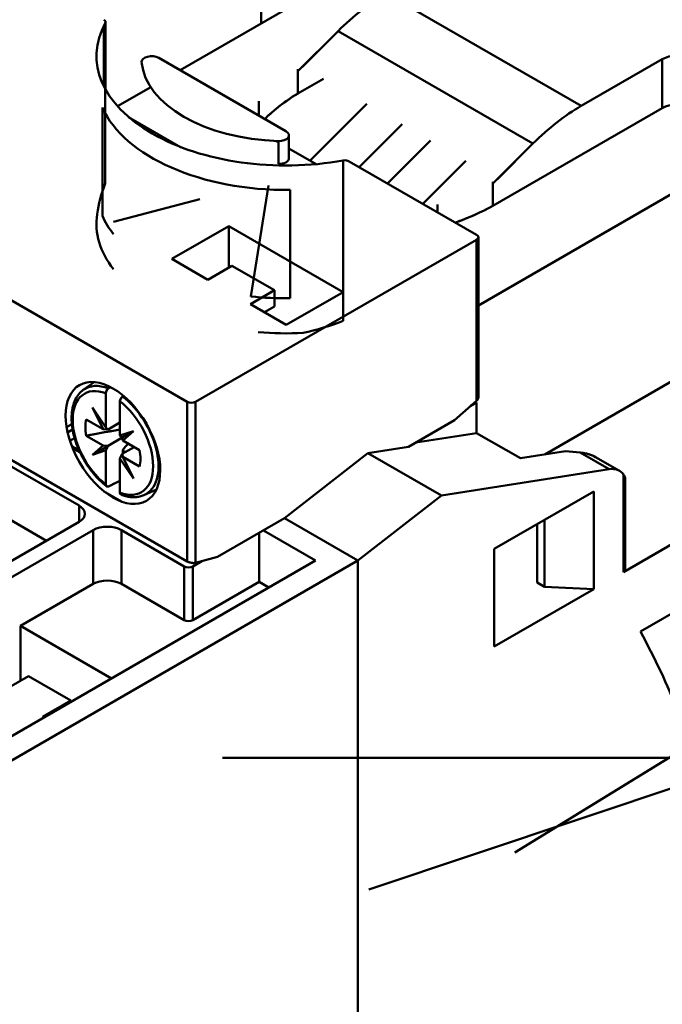
# Model space of a CAD drawing. Units: inches. Extents: x 0.1 to 16.9, y 0.4 to 10.6.
# Drawn here: x 14 to 15.2, y 7.7 to 9.6 of the extents above; entities that cross this region are included whole.
import ezdxf

# ---------------------------------------------------------------- set-up
doc = ezdxf.new("R2010")
doc.units = ezdxf.units.IN
doc.header["$MEASUREMENT"] = 0
doc.layers.add('Visible (ANSI)', color=7, linetype='Continuous', lineweight=50)

msp = doc.modelspace()

# ---------------------------------------------------------------- linework, layer by layer
at = {"layer": 'Visible (ANSI)'}
for p, q in [((14.4401, 9.9201), (14.4401, 9.5987)), ((14.6906, 9.7433), (14.2801, 9.5063)), ((14.2801, 9.5063), (14.6906, 9.7433)), ((14.6868, 9.6575), (15.071, 9.4357)), ((15.071, 9.4357), (14.6868, 9.6575)), ((14.1327, 9.2826), (14.1327, 9.599)), ((14.1327, 9.599), (14.1327, 9.4692)), ((14.1333, 9.601), (14.1333, 9.4682)), ((14.1298, 9.5934), (14.1298, 9.4748)), ((14.1298, 9.4748), (14.1298, 9.5934)), ((14.5126, 9.5044), (14.5916, 9.5832)), ((14.5916, 9.5832), (14.5214, 9.5131)), ((14.9758, 9.3614), (14.5916, 9.5832)), ((14.5916, 9.5832), (14.9758, 9.3614)), ((14.4889, 9.3857), (14.238, 9.5306)), ((15.071, 9.4357), (15.2307, 9.5279)), ((15.2307, 9.5279), (15.071, 9.4357)), ((15.2307, 9.4315), (15.2307, 9.5279)), ((15.2307, 9.5279), (15.2307, 9.4315)), ((14.5126, 9.5081), (14.5126, 9.4605)), ((14.5126, 9.4605), (14.5126, 9.5044)), ((14.5126, 9.4605), (14.5626, 9.4894)), ((14.5626, 9.4894), (14.5126, 9.4605)), ((14.2222, 9.4729), (14.1569, 9.4352)), ((14.1569, 9.4352), (14.2222, 9.4729)), ((14.4352, 9.4167), (14.4352, 9.4451)), ((14.5365, 9.3278), (14.6486, 9.4397)), ((14.6486, 9.4397), (14.5365, 9.3278)), ((14.1271, 9.4324), (14.1271, 9.2186)), ((15.2307, 9.4315), (14.8968, 9.2387)), ((14.8968, 9.2387), (15.2307, 9.4315)), ((13.314, 9.4179), (14.2939, 8.8521)), ((14.2939, 8.8521), (13.314, 9.4179)), ((14.1788, 9.4138), (14.2812, 9.3547)), ((14.7182, 9.3995), (14.6335, 9.315)), ((14.6335, 9.315), (14.7182, 9.3995)), ((14.4739, 9.364), (14.4696, 9.3665)), ((14.4739, 9.3663), (14.4739, 9.3213)), ((14.4947, 9.3777), (14.4947, 9.3327)), ((14.6892, 9.2829), (14.7739, 9.3674)), ((14.5486, 9.3209), (14.4947, 9.352)), ((14.9758, 9.3614), (14.8968, 9.2826)), ((14.9056, 9.2913), (14.9758, 9.3614)), ((14.6018, 9.3281), (14.6018, 9.0117)), ((14.8646, 9.1816), (14.6137, 9.3264)), ((14.6137, 9.3264), (14.8646, 9.1816)), ((14.8435, 9.3272), (14.7588, 9.2427)), ((14.7588, 9.2427), (14.8435, 9.3272)), ((14.8681, 9.0421), (15.3866, 9.3415)), ((15.3866, 9.3415), (14.8681, 9.0421)), ((14.8968, 9.2387), (14.8968, 9.2863)), ((14.4547, 9.2786), (14.4199, 9.0599)), ((14.4971, 9.0562), (14.4971, 9.27)), ((14.8968, 9.2826), (14.8968, 9.2387)), ((14.1487, 9.2071), (14.3191, 9.2516)), ((14.7876, 9.2416), (14.7876, 9.226)), ((14.2641, 9.1338), (14.3761, 9.1985)), ((14.3761, 9.1985), (14.2641, 9.1338)), ((14.3761, 9.1985), (14.6016, 9.0683)), ((14.3761, 9.1165), (14.3761, 9.1985)), ((14.6016, 9.0683), (14.3761, 9.1985)), ((14.3761, 9.1985), (14.3761, 9.1165)), ((14.3106, 8.8521), (14.8646, 9.1719)), ((14.8646, 9.1719), (14.3106, 8.8521)), ((14.8646, 8.8543), (14.8646, 9.1719)), ((14.8646, 9.1719), (14.8646, 8.8543)), ((14.8681, 9.1768), (14.8681, 8.861)), ((14.3351, 9.0929), (14.2641, 9.1338)), ((14.2641, 9.1338), (14.3351, 9.0929)), ((14.3825, 9.1202), (14.3351, 9.0929)), ((14.3351, 9.0929), (14.3825, 9.1202)), ((14.466, 9.072), (14.3825, 9.1202)), ((14.3825, 9.1202), (14.466, 9.072)), ((13.314, 9.1028), (14.2939, 8.5371)), ((14.2939, 8.5371), (13.314, 9.1028)), ((14.4187, 9.0446), (14.466, 9.072)), ((14.466, 9.072), (14.4187, 9.0446)), ((14.466, 9.072), (14.466, 9.0398)), ((14.466, 9.0398), (14.466, 9.072)), ((14.6016, 9.0683), (14.4896, 9.0037)), ((14.4896, 9.0037), (14.6016, 9.0683)), ((14.4896, 9.0037), (14.4187, 9.0446)), ((14.4187, 9.0446), (14.4896, 9.0037)), ((14.4465, 9.0286), (14.466, 9.0398)), ((15.3866, 8.9718), (14.9994, 8.7483)), ((14.9994, 8.7483), (15.3866, 8.9718)), ((14.0893, 8.8754), (14.1108, 8.8911)), ((14.143, 8.8812), (14.1389, 8.8785)), ((14.1339, 8.8013), (14.1339, 8.8691)), ((14.1339, 8.8691), (14.1339, 8.8013)), ((14.1668, 8.8624), (14.1687, 8.8638)), ((14.1673, 8.8628), (14.1673, 8.865)), ((14.1074, 8.8408), (14.1284, 8.7982)), ((14.1339, 8.8013), (14.1074, 8.8408)), ((14.1284, 8.7982), (14.1074, 8.8408)), ((14.1074, 8.8408), (14.1339, 8.8013)), ((14.1617, 8.7853), (14.1617, 8.853)), ((14.1617, 8.853), (14.1617, 8.7853)), ((14.2939, 8.5371), (14.2939, 8.8521)), ((14.2939, 8.8521), (14.2939, 8.5371)), ((14.3106, 8.5345), (14.3106, 8.8521)), ((14.3106, 8.8521), (14.3106, 8.5345)), ((14.821, 8.8157), (14.8646, 8.8543)), ((14.8646, 8.8543), (14.821, 8.8157)), ((14.8522, 8.8433), (14.8646, 8.8505)), ((14.8646, 8.8505), (14.8522, 8.8433)), ((14.8646, 8.8505), (14.862, 8.852)), ((14.862, 8.852), (14.8646, 8.8505)), ((14.8646, 8.7905), (14.8646, 8.8505)), ((14.8646, 8.8505), (14.8646, 8.7905)), ((15.6928, 8.8272), (15.1542, 8.5162)), ((15.1542, 8.5162), (15.6928, 8.8272)), ((14.0668, 8.8077), (14.0565, 8.8018)), ((14.0953, 8.8173), (14.1284, 8.7982)), ((14.1284, 8.7982), (14.0953, 8.8173)), ((14.1382, 8.7975), (14.1339, 8.8013)), ((14.1339, 8.8013), (14.1382, 8.7975)), ((14.1617, 8.8111), (14.1382, 8.7975)), ((14.1382, 8.7975), (14.1617, 8.8111)), ((14.821, 8.8157), (14.7302, 8.7632)), ((14.7302, 8.7632), (14.821, 8.8157)), ((14.0584, 8.7917), (14.0682, 8.7974)), ((14.0682, 8.7974), (14.0584, 8.7917)), ((14.063, 8.7751), (14.0722, 8.7804)), ((14.0722, 8.7804), (14.063, 8.7751)), ((14.0953, 8.7851), (14.1284, 8.766)), ((14.1284, 8.766), (14.0953, 8.7851)), ((14.1284, 8.7982), (14.1382, 8.7975)), ((14.1382, 8.7975), (14.1284, 8.7982)), ((14.166, 8.7814), (14.1382, 8.7654)), ((14.1382, 8.7654), (14.166, 8.7814)), ((14.1881, 8.7942), (14.1617, 8.7853)), ((14.1617, 8.7853), (14.1881, 8.7942)), ((14.1617, 8.7853), (14.166, 8.7814)), ((14.166, 8.7814), (14.1617, 8.7853)), ((14.1881, 8.7942), (14.166, 8.7814)), ((14.166, 8.7814), (14.1881, 8.7942)), ((14.166, 8.7814), (14.1672, 8.7758)), ((14.1672, 8.7758), (14.166, 8.7814)), ((14.1672, 8.7758), (14.1881, 8.7942)), ((14.1881, 8.7942), (14.1672, 8.7758)), ((14.7448, 8.7717), (14.8646, 8.7905)), ((14.8646, 8.7905), (14.7448, 8.7717)), ((14.8646, 8.7905), (14.9509, 8.7407)), ((14.9509, 8.7407), (14.8646, 8.7905)), ((13.8652, 8.7717), (14.081, 8.6472)), ((14.081, 8.6472), (13.8652, 8.7717)), ((14.0666, 8.7647), (14.081, 8.7565)), ((14.083, 8.7521), (14.0683, 8.7606)), ((14.1284, 8.766), (14.1074, 8.7476)), ((14.1074, 8.7476), (14.1284, 8.766)), ((14.1074, 8.7476), (14.1382, 8.7654)), ((14.1382, 8.7654), (14.1074, 8.7476)), ((14.1382, 8.7654), (14.1284, 8.766)), ((14.1284, 8.766), (14.1382, 8.7654)), ((14.1339, 8.7566), (14.1382, 8.7654)), ((14.1382, 8.7654), (14.1339, 8.7566)), ((14.1895, 8.7629), (14.166, 8.7493)), ((14.166, 8.7493), (14.1895, 8.7629)), ((14.2003, 8.7567), (14.1672, 8.7758)), ((14.1672, 8.7758), (14.2003, 8.7567)), ((14.7302, 8.7632), (14.6505, 8.7507)), ((14.6505, 8.7507), (14.7302, 8.7632)), ((14.1074, 8.7476), (14.1339, 8.7566)), ((14.1339, 8.7566), (14.1074, 8.7476)), ((14.1339, 8.7566), (14.1339, 8.6888)), ((14.1339, 8.6888), (14.1339, 8.7566)), ((14.166, 8.7493), (14.1617, 8.7405)), ((14.1617, 8.7405), (14.166, 8.7493)), ((14.1617, 8.7405), (14.1881, 8.701)), ((14.1881, 8.701), (14.1617, 8.7405)), ((14.1617, 8.7405), (14.1617, 8.6728)), ((14.1617, 8.6728), (14.1617, 8.7405)), ((14.166, 8.7493), (14.1672, 8.7437)), ((14.2003, 8.7246), (14.1672, 8.7437)), ((14.1672, 8.7437), (14.1881, 8.701)), ((14.1672, 8.7437), (14.2003, 8.7246)), ((14.1673, 8.75), (14.1673, 8.7574)), ((14.1673, 8.7574), (14.1673, 8.75)), ((14.6505, 8.7507), (14.486, 8.6222)), ((14.486, 8.6222), (14.6505, 8.7507)), ((14.7953, 8.6671), (14.6505, 8.7507)), ((14.6505, 8.7507), (14.7953, 8.6671)), ((15.04, 8.7547), (14.9509, 8.7407)), ((14.9509, 8.7407), (15.04, 8.7547)), ((15.0686, 8.7521), (15.04, 8.7547)), ((15.04, 8.7547), (15.0686, 8.7521)), ((15.0686, 8.7521), (15.1259, 8.7191)), ((15.1259, 8.7191), (15.0686, 8.7521)), ((15.0991, 8.7431), (15.1462, 8.7159)), ((15.1185, 8.7233), (15.1185, 8.7233)), ((15.1259, 8.7191), (14.7953, 8.6671)), ((14.7953, 8.6671), (15.1259, 8.7191)), ((15.1542, 8.5162), (15.1542, 8.7089)), ((15.1542, 8.7089), (15.1542, 8.5162)), ((14.1389, 8.6853), (14.1617, 8.6961)), ((15.1576, 8.6987), (15.1576, 8.521)), ((14.0169, 8.578), (13.8652, 8.6656)), ((13.8652, 8.6656), (14.0169, 8.578)), ((14.1662, 8.6547), (14.1294, 8.676)), ((14.1294, 8.676), (14.1662, 8.6547)), ((14.209, 8.668), (14.2334, 8.6788)), ((14.7953, 8.6671), (14.6308, 8.5387)), ((14.6308, 8.5387), (14.7953, 8.6671)), ((14.8994, 8.562), (15.0955, 8.6752)), ((15.0955, 8.6752), (14.8994, 8.562)), ((15.0955, 8.6752), (15.0955, 8.4823)), ((15.0955, 8.4823), (15.0955, 8.6752)), ((14.081, 8.6472), (14.081, 8.615)), ((14.081, 8.615), (14.081, 8.6472)), ((14.081, 8.615), (13.5554, 8.3116)), ((13.5554, 8.3116), (14.081, 8.615)), ((14.486, 8.6222), (14.3542, 8.5462)), ((14.3542, 8.5462), (14.486, 8.6222)), ((14.486, 8.6222), (14.6308, 8.5387)), ((14.6308, 8.5387), (14.486, 8.6222)), ((14.6308, 8.5387), (14.486, 8.6222)), ((14.9843, 8.611), (14.9843, 8.4953)), ((14.9843, 8.4953), (14.9843, 8.611)), ((14.9983, 8.4872), (14.9983, 8.619)), ((14.9983, 8.619), (14.9983, 8.4872)), ((13.5917, 8.3004), (14.1088, 8.5989)), ((14.1088, 8.5989), (13.5917, 8.3004)), ((14.1088, 8.5989), (14.1088, 8.4929)), ((14.1088, 8.4929), (14.1088, 8.5989)), ((14.1645, 8.5989), (14.2884, 8.5274)), ((14.2884, 8.5274), (14.1645, 8.5989)), ((14.1645, 8.5989), (14.1645, 8.4929)), ((14.1645, 8.4929), (14.1645, 8.5989)), ((14.4359, 8.5933), (14.4359, 8.4969)), ((14.4359, 8.4969), (14.4359, 8.5933)), ((14.4443, 8.5981), (14.5473, 8.5387)), ((14.5473, 8.5387), (14.4443, 8.5981)), ((15.5077, 8.5837), (15.1876, 8.3988)), ((14.8994, 8.3691), (14.8994, 8.562)), ((14.8994, 8.562), (14.8994, 8.3691)), ((14.6308, 8.5387), (13.8875, 8.1096)), ((13.8875, 8.1096), (14.6308, 8.5387)), ((14.5473, 8.5387), (13.8959, 8.1626)), ((13.8959, 8.1626), (14.5473, 8.5387)), ((14.2884, 8.5274), (14.2884, 8.4213)), ((14.2884, 8.4213), (14.2884, 8.5274)), ((14.3051, 8.5274), (14.3231, 8.5378)), ((14.3231, 8.5378), (14.3051, 8.5274)), ((14.3051, 8.5274), (14.3051, 8.4213)), ((14.3051, 8.4213), (14.3051, 8.5274)), ((14.3106, 8.5345), (14.3542, 8.5462)), ((14.3542, 8.5462), (14.3106, 8.5345)), ((14.6308, 8.5387), (14.6308, 6.2499)), ((14.6308, 6.2499), (14.6308, 8.5387)), ((14.6308, 6.2499), (14.6308, 8.5387)), ((14.1088, 8.4929), (13.9654, 8.4101)), ((13.9654, 8.4101), (14.1088, 8.4929)), ((14.2884, 8.4213), (14.1645, 8.4929)), ((14.1645, 8.4929), (14.2884, 8.4213)), ((14.4359, 8.4969), (14.3051, 8.4213)), ((14.3051, 8.4213), (14.4359, 8.4969)), ((14.4554, 8.4856), (14.4359, 8.4969)), ((14.4359, 8.4969), (14.4554, 8.4856)), ((14.9843, 8.4953), (14.9983, 8.4872)), ((14.9983, 8.4872), (14.9843, 8.4953)), ((15.0955, 8.4823), (14.8994, 8.3691)), ((14.8994, 8.3691), (15.0955, 8.4823)), ((15.0955, 8.4823), (14.9983, 8.4872)), ((14.9983, 8.4872), (15.0955, 8.4823)), ((13.9654, 8.4101), (14.145, 8.3064)), ((13.9654, 8.3016), (13.9654, 8.4101)), ((14.145, 8.3064), (13.9654, 8.4101)), ((13.9654, 8.4101), (13.9654, 8.3016)), ((14.9398, 7.9633), (15.5161, 8.3169)), ((13.9814, 8.3108), (13.9258, 8.2787)), ((13.9258, 8.2787), (13.9814, 8.3108)), ((14.065, 8.2626), (13.9814, 8.3108)), ((13.9814, 8.3108), (14.065, 8.2626)), ((14.0093, 8.2305), (14.065, 8.2626)), ((14.065, 8.2626), (14.0093, 8.2305)), ((14.065, 8.2626), (14.065, 8.2602)), ((14.065, 8.2602), (14.065, 8.2626)), ((14.0114, 8.2293), (14.0093, 8.2305)), ((14.6524, 7.8897), (15.6443, 8.222)), ((15.6051, 8.1497), (14.3635, 8.1497))]:
    msp.add_line(p, q, dxfattribs=at)
for centre, major_axis, ratio, start_param, end_param in [((14.6868, 9.3361), (-0.1969, -0.341), 0.57735, 3.926991, 4.276091), ((14.6868, 9.3361), (0.1969, 0.341), 0.57735, 0.785398, 1.134498), ((14.4894, 9.5341), (-0.374, 0), 0.57735, 5.977967, 8.1592), ((14.4894, 9.5341), (-0.374, 0), 0.57735, 5.977967, 8.1592), ((14.1214, 9.601), (0.0118, 0), 0.57735, 5.977967, 7.068583), ((14.1214, 9.601), (0.0118, 0), 0.57735, 5.977967, 7.068583), ((14.2241, 9.5225), (-0.0197, 0), 0.57735, 3.926991, 6.33749), ((14.4894, 9.5309), (-0.2854, 0), 0.57735, 0.054304, 1.516492), ((15.2586, 9.5119), (0.0394, 0), 0.57735, 0.785398, 2.356194), ((14.8554, 9.2728), (0.4724, 0), 0.57735, 2.382462, 2.614833), ((14.8554, 9.2728), (-0.4724, 0), 0.57735, 5.524055, 5.666195), ((14.4894, 9.4859), (-0.374, 0), 0.57735, 0.25014, 1.591387), ((14.8554, 9.2728), (-0.4724, 0), 0.57735, 5.666195, 5.756426), ((15.071, 9.1143), (0.1969, 0.341), 0.57735, 0.785398, 1.134498), ((15.071, 9.1143), (-0.1969, -0.341), 0.57735, 3.926991, 4.276091), ((15.2586, 9.4154), (0.0394, 0), 0.57735, 0.785398, 2.356194), ((14.475, 9.3777), (0.0197, 0), 0.57735, 4.658085, 7.068583), ((14.475, 9.3777), (0.0197, 0), 0.57735, 4.658085, 7.068583), ((14.475, 9.3327), (0.0197, 0), 0.57735, 4.658085, 6.283185), ((14.6054, 9.3216), (-0.0118, 0), 0.57735, 3.926991, 5.017607), ((14.6054, 9.3216), (0.0118, 0), 0.57735, 0.785398, 1.876015), ((14.4779, 9.2552), (0.3528, 0.1177), 0.705679, 2.600272, 2.819854), ((14.5716, 9.4366), (-0.4724, 0), 0.57735, 2.131716, 2.329927), ((14.5716, 9.4366), (0.4724, 0), 0.57735, 5.329379, 5.47152), ((14.4894, 9.203), (-0.374, 0), 0.57735, 6.194068, 6.708358), ((14.4894, 9.2721), (-0.374, 0), 0.57735, 0.25014, 0.425174), ((14.5716, 9.4366), (0.4724, 0), 0.57735, 5.273309, 5.329379), ((14.8563, 9.1768), (0.0118, 0), 0.57735, 5.497787, 7.068583), ((14.8563, 9.1768), (0.0118, 0), 0.57735, 5.497787, 7.068583), ((14.4894, 9.2721), (0.374, 0), 0.57735, 4.525372, 4.73298), ((14.4917, 9.2472), (0.3596, 0.1133), 0.686313, 4.583735, 4.803317), ((14.4894, 9.203), (-0.374, 0), 0.57735, 1.42252, 1.659914), ((14.1478, 8.7709), (-0.0561, 0.0971), 0.57735, 5.674263, 8.462904), ((14.1478, 8.7709), (-0.0561, 0.0971), 0.57735, 5.674263, 8.462904), ((14.1529, 8.7739), (-0.06, 0.1039), 0.57735, 5.662615, 6.345089), ((14.1529, 8.7739), (-0.06, 0.1039), 0.57735, 5.662615, 6.345089), ((48.2539, -7.8999), (48.2078, 7.1052), 0.577701, 2.26832, 2.268437), ((-20.4084, 31.7423), (-48.7273, -0.359), 0.670416, 2.354727, 2.354784), ((14.1529, 8.7739), (0.06, -0.1039), 0.57735, 6.221282, 8.474552), ((14.1529, 8.7739), (0.06, -0.1039), 0.57735, 6.221282, 8.474552), ((14.1478, 8.7709), (0.0561, -0.0971), 0.57735, 5.674263, 8.462904), ((14.1478, 8.7709), (0.0561, -0.0971), 0.57735, 5.674263, 8.462904), ((14.3023, 8.8569), (0.0118, 0), 0.57735, 3.926991, 5.497787), ((14.3023, 8.8569), (-0.0118, 0), 0.57735, 0.785398, 2.356194), ((14.1478, 8.7709), (-0.0384, 0.0665), 0.57735, 0.526092, 1.044705), ((14.1478, 8.7709), (0.0384, -0.0665), 0.57735, 3.667684, 4.186297), ((14.2174, 8.8111), (0.064, -0.1108), 0.57735, 4.536934, 4.536968), ((14.1812, 8.7902), (-0.0269, 0.0465), 0.57735, 1.981084, 2.115463), ((14.1812, 8.7902), (0.0269, -0.0465), 0.57735, 5.122677, 5.257055), ((14.1478, 8.7709), (0.0384, -0.0665), 0.57735, 0.526092, 1.044705), ((14.1478, 8.7709), (-0.0384, 0.0665), 0.57735, 3.667684, 4.186297), ((15.1068, 8.6477), (0.0394, 0.0682), 0.57735, 6.052598, 6.719529), ((15.1068, 8.6477), (0.0394, 0.0682), 0.57735, 6.052598, 6.719529), ((48.2539, -14.4604), (-48.2157, 7.0513), 0.568775, 5.577297, 5.57796), ((14.0531, 8.6311), (0.0394, 0), 0.57735, 5.497787, 7.068583), ((14.0531, 8.6311), (0.0394, 0), 0.57735, 5.497787, 7.068583), ((14.1366, 8.5829), (0.0394, 0), 0.57735, 0.785398, 2.356194), ((14.1366, 8.5829), (-0.0394, 0), 0.57735, 3.926991, 5.497787), ((14.2967, 8.5322), (0.0118, 0), 0.57735, 3.926991, 5.497787), ((14.2967, 8.5322), (-0.0118, 0), 0.57735, 0.785398, 2.356194), ((15.1458, 8.521), (0.0118, 0), 0.57735, 5.497787, 6.283185), ((15.1458, 8.521), (0.0118, 0), 0.57735, 5.497787, 6.283185), ((14.1366, 8.4768), (-0.0394, 0), 0.57735, 3.926991, 5.497787), ((14.1366, 8.4768), (0.0394, 0), 0.57735, 0.785398, 2.356194), ((14.2967, 8.4262), (-0.0118, 0), 0.57735, 0.785398, 2.356194), ((14.2967, 8.4262), (0.0118, 0), 0.57735, 3.926991, 5.497787), ((14.7463, 8.1843), (0.4242, -0.7348), 0.57735, 1.321096, 1.529746)]:
    msp.add_ellipse(centre, major_axis=major_axis, ratio=ratio, start_param=start_param, end_param=end_param, dxfattribs=at)
msp.add_ellipse((14.1478, 8.7709), major_axis=(0.0659, -0.1142), ratio=0.57735, dxfattribs=at)
for points in [[(14.1339, 8.8691), (14.1339, 8.8729), (14.1367, 8.877), (14.1389, 8.8785)], [(14.1668, 8.8624), (14.1646, 8.8609), (14.1617, 8.8569), (14.1617, 8.853)], [(14.8646, 8.8543), (14.8673, 8.8567), (14.8681, 8.8591), (14.8681, 8.861)], [(14.1673, 8.7574), (14.171, 8.7618), (14.1744, 8.7659), (14.1776, 8.7698)], [(14.1776, 8.7698), (14.1742, 8.7656), (14.1707, 8.7615), (14.1673, 8.7574)], [(15.099, 8.7431), (15.0909, 8.7478), (15.0808, 8.7511), (15.0686, 8.7521)], [(15.1542, 8.7089), (15.1564, 8.7059), (15.1577, 8.7022), (15.1576, 8.6987)], [(14.1389, 8.6853), (14.1367, 8.6842), (14.1339, 8.685), (14.1339, 8.6888)], [(14.1617, 8.6728), (14.1617, 8.6706), (14.1626, 8.6695), (14.1637, 8.669)]]:
    msp.add_open_spline(points, degree=3, dxfattribs=at)
for points, knots in [([(14.1389, 8.8785), (14.1375, 8.8775), (14.1363, 8.8761), (14.1353, 8.8743), (14.1343, 8.8725), (14.1339, 8.8708), (14.1339, 8.8691)], [0.0011500984, 0.0011500984, 0.0011500984, 0.0011500984, 0.0012987763, 0.0012987763, 0.0012987763, 0.0014474542, 0.0014474542, 0.0014474542, 0.0014474542]), ([(14.1352, 8.6854), (14.1261, 8.6924), (14.1173, 8.701), (14.1013, 8.7203), (14.0941, 8.731), (14.0819, 8.7535), (14.0769, 8.7652), (14.0696, 8.7887), (14.0673, 8.8004), (14.0657, 8.8227), (14.0665, 8.8333), (14.0712, 8.8522), (14.0751, 8.8605), (14.0832, 8.8703), (14.0861, 8.8731), (14.0893, 8.8754)], [0.168838, 0.168838, 0.168838, 0.168838, 0.499778, 0.499778, 0.828905, 0.828905, 1.157396, 1.157396, 1.48695, 1.48695, 1.818149, 1.818149, 2.143108, 2.143108, 2.294291, 2.294291, 2.294291, 2.294291]), ([(14.1617, 8.853), (14.1617, 8.8547), (14.1622, 8.8564), (14.1632, 8.8582), (14.1641, 8.8601), (14.1653, 8.8615), (14.1668, 8.8624)], [0.0010736025, 0.0010736025, 0.0010736025, 0.0010736025, 0.0012223374, 0.0012223374, 0.0012223374, 0.0013710722, 0.0013710722, 0.0013710722, 0.0013710722]), ([(14.8681, 8.861), (14.8681, 8.8598), (14.8678, 8.8587), (14.8672, 8.8575), (14.8666, 8.8564), (14.8657, 8.8553), (14.8646, 8.8543)], [3.9270279, 3.9270279, 3.9270279, 3.9270279, 4.3196899, 4.3196899, 4.3196899, 4.712389, 4.712389, 4.712389, 4.712389]), ([(14.1617, 8.7974), (14.1576, 8.7966), (14.1532, 8.7959), (14.1486, 8.795), (14.1344, 8.7925), (14.1166, 8.7892), (14.0953, 8.7851)], [0.003978497, 0.003978497, 0.003978497, 0.003978497, 0.004240222, 0.004240222, 0.004240222, 0.005631366, 0.005631366, 0.005631366, 0.005631366]), ([(14.0953, 8.7851), (14.113, 8.7885), (14.1308, 8.7918), (14.1486, 8.795), (14.153, 8.7958), (14.1573, 8.7966), (14.1617, 8.7974)], [-0.005631366, -0.005631366, -0.005631366, -0.005631366, -0.004240222, -0.004240222, -0.004240222, -0.003899399, -0.003899399, -0.003899399, -0.003899399]), ([(15.0686, 8.7521), (15.0766, 8.7514), (15.0841, 8.7497), (15.0909, 8.747), (15.0938, 8.7459), (15.0965, 8.7446), (15.0991, 8.7431)], [5.0614439, 5.0614439, 5.0614439, 5.0614439, 5.3668793, 5.3668793, 5.3668793, 5.4974857, 5.4974857, 5.4974857, 5.4974857]), ([(15.1576, 8.6987), (15.1576, 8.6987), (15.1576, 8.6987), (15.1576, 8.6987), (15.1576, 8.7024), (15.1564, 8.706), (15.1542, 8.7089)], [-0.0005781799, -0.0005781799, -0.0005781799, -0.0005781799, -0.000577853, -0.000577853, -0.000577853, 0, 0, 0, 0]), ([(14.1339, 8.6888), (14.1339, 8.6871), (14.1343, 8.686), (14.1353, 8.6853), (14.1363, 8.6846), (14.1375, 8.6846), (14.1389, 8.6853)], [0.0002275675, 0.0002275675, 0.0002275675, 0.0002275675, 0.0003764491, 0.0003764491, 0.0003764491, 0.0005253307, 0.0005253307, 0.0005253307, 0.0005253307]), ([(14.1637, 8.6689), (14.1635, 8.669), (14.1633, 8.6691), (14.1632, 8.6692), (14.1622, 8.6699), (14.1617, 8.6711), (14.1617, 8.6728)], [0.0008558714, 0.0008558714, 0.0008558714, 0.0008558714, 0.0008843179, 0.0008843179, 0.0008843179, 0.0010330935, 0.0010330935, 0.0010330935, 0.0010330935]), ([(14.209, 8.668), (14.2064, 8.6668), (14.2036, 8.6659), (14.1978, 8.6646), (14.1949, 8.6642), (14.1889, 8.6638), (14.1858, 8.6639), (14.1796, 8.6645), (14.1764, 8.6651), (14.1701, 8.6667), (14.1669, 8.6677), (14.1638, 8.6689)], [5.5596905, 5.5596905, 5.5596905, 5.5596905, 5.6708925, 5.6708925, 5.7820945, 5.7820945, 5.8932964, 5.8932964, 6.0044984, 6.0044984, 6.1157004, 6.1157004, 6.1157004, 6.1157004]), ([(14.2939, 8.5371), (14.296, 8.5359), (14.299, 8.5349), (14.3017, 8.5344), (14.3044, 8.5339), (14.3078, 8.5337), (14.3106, 8.5345)], [-3.141593, -3.141593, -3.141593, -3.141593, -2.356194, -2.356194, -2.356194, -1.570796, -1.570796, -1.570796, -1.570796]), ([(14.3106, 8.5345), (14.3095, 8.5342), (14.3083, 8.534), (14.3068, 8.534), (14.3054, 8.534), (14.3039, 8.5341), (14.3023, 8.5343), (14.3007, 8.5346), (14.2992, 8.5349), (14.2978, 8.5354), (14.2963, 8.5359), (14.295, 8.5364), (14.2939, 8.5371)], [1.570796, 1.570796, 1.570796, 1.570796, 1.963495, 1.963495, 1.963495, 2.356194, 2.356194, 2.356194, 2.748894, 2.748894, 2.748894, 3.141593, 3.141593, 3.141593, 3.141593])]:
    msp.add_open_spline(points, degree=3, knots=knots, dxfattribs=at)

doc.saveas('drawing.dxf')
